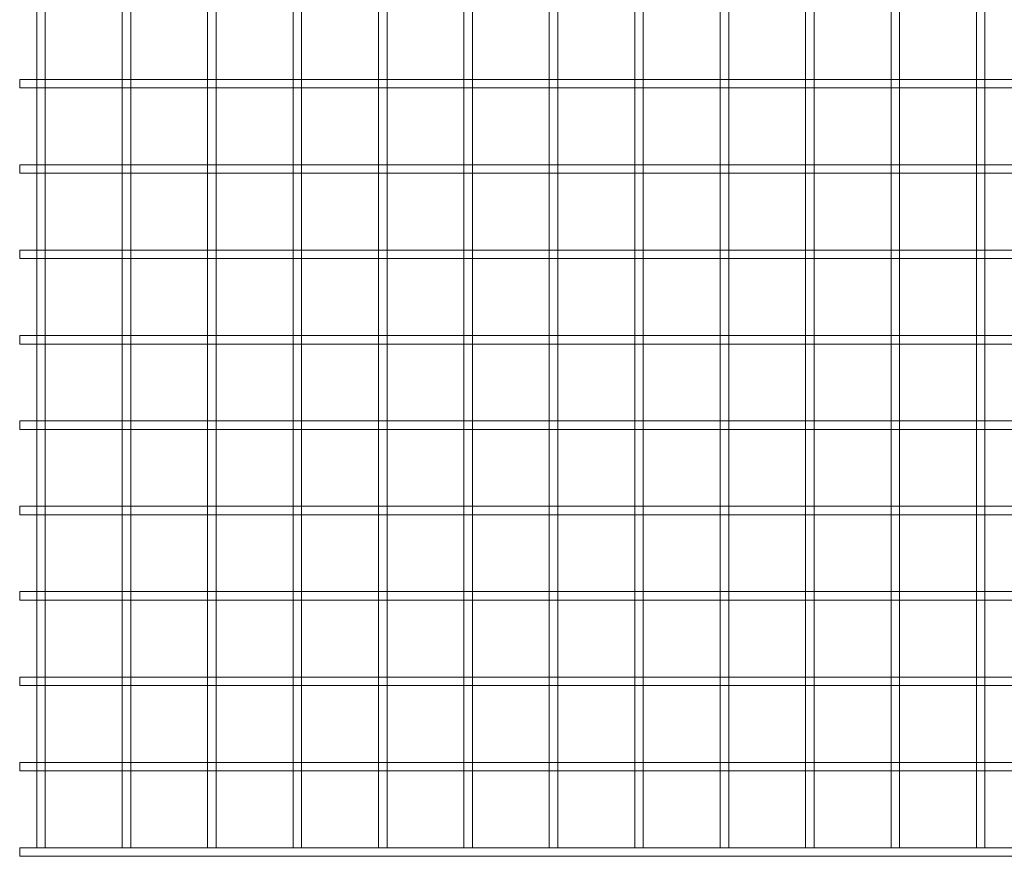
# Model space of a CAD drawing. Units: millimetres. Extents: x 0 to 567, y 0 to 391.
# Drawn here: x 333 to 391, y 291 to 340 of the extents above; entities that cross this region are included whole.
import ezdxf

# ---------------------------------------------------------------- set-up
doc = ezdxf.new("R2010")
doc.units = ezdxf.units.MM
doc.layers.add('Dimension', color=3, linetype='Continuous', lineweight=15)

# ---------------------------------------------------------------- blocks, each defined once
blk = doc.blocks.new('*X49')
for p, q in [((90.473, -55), (90.473, -50.5)), ((90.973, -55), (90.973, -50.5)), ((90.473, -55.5), (90.473, -55)), ((90.973, -55.5), (90.973, -55)), ((90.473, -60), (90.473, -55.5)), ((90.973, -60), (90.973, -55.5)), ((90.473, -60.5), (90.473, -60)), ((90.473, -65), (90.473, -60.5)), ((90.973, -60.5), (90.973, -60)), ((90.973, -65), (90.973, -60.5)), ((90.473, -65.5), (90.473, -65)), ((90.973, -65.5), (90.973, -65)), ((90.473, -70), (90.473, -65.5)), ((90.973, -70), (90.973, -65.5)), ((90.473, -70.5), (90.473, -70)), ((90.973, -70.5), (90.973, -70)), ((90.473, -75), (90.473, -70.5)), ((90.973, -75), (90.973, -70.5)), ((90.473, -75.5), (90.473, -75)), ((90.973, -75.5), (90.973, -75)), ((90.473, -80), (90.473, -75.5)), ((90.973, -80), (90.973, -75.5)), ((90.473, -80.5), (90.473, -80)), ((90.973, -80.5), (90.973, -80)), ((90.473, -85), (90.473, -80.5)), ((90.973, -85), (90.973, -80.5)), ((90.473, -85.5), (90.473, -85)), ((90.973, -85.5), (90.973, -85)), ((90.473, -90), (90.473, -85.5)), ((90.973, -90), (90.973, -85.5)), ((90.473, -90.5), (90.473, -90)), ((90.973, -90.5), (90.973, -90)), ((90.473, -95), (90.473, -90.5)), ((90.973, -95), (90.973, -90.5)), ((90.473, -95.5), (90.473, -95)), ((90.973, -95.5), (90.973, -95)), ((90.473, -100), (90.473, -95.5)), ((90.973, -100), (90.973, -95.5)), ((90.973, -100), (90.473, -100))]:
    blk.add_line(p, q)
blk = doc.blocks.new('*X50')
for p, q in [((85.473, -55), (85.473, -50.5)), ((85.973, -55), (85.973, -50.5)), ((85.473, -55.5), (85.473, -55)), ((85.973, -55.5), (85.973, -55)), ((85.473, -60), (85.473, -55.5)), ((85.973, -60), (85.973, -55.5)), ((85.473, -60.5), (85.473, -60)), ((85.473, -65), (85.473, -60.5)), ((85.973, -60.5), (85.973, -60)), ((85.973, -65), (85.973, -60.5)), ((85.473, -65.5), (85.473, -65)), ((85.973, -65.5), (85.973, -65)), ((85.473, -70), (85.473, -65.5)), ((85.973, -70), (85.973, -65.5)), ((85.473, -70.5), (85.473, -70)), ((85.973, -70.5), (85.973, -70)), ((85.473, -75), (85.473, -70.5)), ((85.973, -75), (85.973, -70.5)), ((85.473, -75.5), (85.473, -75)), ((85.973, -75.5), (85.973, -75)), ((85.473, -80), (85.473, -75.5)), ((85.973, -80), (85.973, -75.5)), ((85.473, -80.5), (85.473, -80)), ((85.973, -80.5), (85.973, -80)), ((85.473, -85), (85.473, -80.5)), ((85.973, -85), (85.973, -80.5)), ((85.473, -85.5), (85.473, -85)), ((85.973, -85.5), (85.973, -85)), ((85.473, -90), (85.473, -85.5)), ((85.973, -90), (85.973, -85.5)), ((85.473, -90.5), (85.473, -90)), ((85.973, -90.5), (85.973, -90)), ((85.473, -95), (85.473, -90.5)), ((85.973, -95), (85.973, -90.5)), ((85.473, -95.5), (85.473, -95)), ((85.973, -95.5), (85.973, -95)), ((85.473, -100), (85.473, -95.5)), ((85.973, -100), (85.973, -95.5)), ((85.973, -100), (85.473, -100))]:
    blk.add_line(p, q)
blk = doc.blocks.new('*X51')
for p, q in [((80.473, -55), (80.473, -50.5)), ((80.973, -55), (80.973, -50.5)), ((80.473, -55.5), (80.473, -55)), ((80.973, -55.5), (80.973, -55)), ((80.473, -60), (80.473, -55.5)), ((80.973, -60), (80.973, -55.5)), ((80.473, -60.5), (80.473, -60)), ((80.473, -65), (80.473, -60.5)), ((80.973, -60.5), (80.973, -60)), ((80.973, -65), (80.973, -60.5)), ((80.473, -65.5), (80.473, -65)), ((80.973, -65.5), (80.973, -65)), ((80.473, -70), (80.473, -65.5)), ((80.973, -70), (80.973, -65.5)), ((80.473, -70.5), (80.473, -70)), ((80.973, -70.5), (80.973, -70)), ((80.473, -75), (80.473, -70.5)), ((80.973, -75), (80.973, -70.5)), ((80.473, -75.5), (80.473, -75)), ((80.973, -75.5), (80.973, -75)), ((80.473, -80), (80.473, -75.5)), ((80.973, -80), (80.973, -75.5)), ((80.473, -80.5), (80.473, -80)), ((80.973, -80.5), (80.973, -80)), ((80.473, -85), (80.473, -80.5)), ((80.973, -85), (80.973, -80.5)), ((80.473, -85.5), (80.473, -85)), ((80.973, -85.5), (80.973, -85)), ((80.473, -90), (80.473, -85.5)), ((80.973, -90), (80.973, -85.5)), ((80.473, -90.5), (80.473, -90)), ((80.973, -90.5), (80.973, -90)), ((80.473, -95), (80.473, -90.5)), ((80.973, -95), (80.973, -90.5)), ((80.473, -95.5), (80.473, -95)), ((80.973, -95.5), (80.973, -95)), ((80.473, -100), (80.473, -95.5)), ((80.973, -100), (80.973, -95.5)), ((80.973, -100), (80.473, -100))]:
    blk.add_line(p, q)
blk = doc.blocks.new('*X52')
for p, q in [((75.473, -55), (75.473, -50.5)), ((75.973, -55), (75.973, -50.5)), ((75.473, -55.5), (75.473, -55)), ((75.973, -55.5), (75.973, -55)), ((75.473, -60), (75.473, -55.5)), ((75.973, -60), (75.973, -55.5)), ((75.473, -60.5), (75.473, -60)), ((75.473, -65), (75.473, -60.5)), ((75.973, -60.5), (75.973, -60)), ((75.973, -65), (75.973, -60.5)), ((75.473, -65.5), (75.473, -65)), ((75.973, -65.5), (75.973, -65)), ((75.473, -70), (75.473, -65.5)), ((75.973, -70), (75.973, -65.5)), ((75.473, -70.5), (75.473, -70)), ((75.973, -70.5), (75.973, -70)), ((75.473, -75), (75.473, -70.5)), ((75.973, -75), (75.973, -70.5)), ((75.473, -75.5), (75.473, -75)), ((75.973, -75.5), (75.973, -75)), ((75.473, -80), (75.473, -75.5)), ((75.973, -80), (75.973, -75.5)), ((75.473, -80.5), (75.473, -80)), ((75.973, -80.5), (75.973, -80)), ((75.473, -85), (75.473, -80.5)), ((75.973, -85), (75.973, -80.5)), ((75.473, -85.5), (75.473, -85)), ((75.973, -85.5), (75.973, -85)), ((75.473, -90), (75.473, -85.5)), ((75.973, -90), (75.973, -85.5)), ((75.473, -90.5), (75.473, -90)), ((75.973, -90.5), (75.973, -90)), ((75.473, -95), (75.473, -90.5)), ((75.973, -95), (75.973, -90.5)), ((75.473, -95.5), (75.473, -95)), ((75.973, -95.5), (75.973, -95)), ((75.473, -100), (75.473, -95.5)), ((75.973, -100), (75.973, -95.5)), ((75.973, -100), (75.473, -100))]:
    blk.add_line(p, q)
blk = doc.blocks.new('*X53')
for p, q in [((70.473, -55), (70.473, -50.5)), ((70.973, -55), (70.973, -50.5)), ((70.473, -55.5), (70.473, -55)), ((70.973, -55.5), (70.973, -55)), ((70.473, -60), (70.473, -55.5)), ((70.973, -60), (70.973, -55.5)), ((70.473, -60.5), (70.473, -60)), ((70.473, -65), (70.473, -60.5)), ((70.973, -60.5), (70.973, -60)), ((70.973, -65), (70.973, -60.5)), ((70.473, -65.5), (70.473, -65)), ((70.973, -65.5), (70.973, -65)), ((70.473, -70), (70.473, -65.5)), ((70.973, -70), (70.973, -65.5)), ((70.473, -70.5), (70.473, -70)), ((70.973, -70.5), (70.973, -70)), ((70.473, -75), (70.473, -70.5)), ((70.973, -75), (70.973, -70.5)), ((70.473, -75.5), (70.473, -75)), ((70.973, -75.5), (70.973, -75)), ((70.473, -80), (70.473, -75.5)), ((70.973, -80), (70.973, -75.5)), ((70.473, -80.5), (70.473, -80)), ((70.973, -80.5), (70.973, -80)), ((70.473, -85), (70.473, -80.5)), ((70.973, -85), (70.973, -80.5)), ((70.473, -85.5), (70.473, -85)), ((70.973, -85.5), (70.973, -85)), ((70.473, -90), (70.473, -85.5)), ((70.973, -90), (70.973, -85.5)), ((70.473, -90.5), (70.473, -90)), ((70.973, -90.5), (70.973, -90)), ((70.473, -95), (70.473, -90.5)), ((70.973, -95), (70.973, -90.5)), ((70.473, -95.5), (70.473, -95)), ((70.973, -95.5), (70.973, -95)), ((70.473, -100), (70.473, -95.5)), ((70.973, -100), (70.973, -95.5)), ((70.973, -100), (70.473, -100))]:
    blk.add_line(p, q)
blk = doc.blocks.new('*X54')
for p, q in [((65.473, -55), (65.473, -50.5)), ((65.973, -55), (65.973, -50.5)), ((65.473, -55.5), (65.473, -55)), ((65.973, -55.5), (65.973, -55)), ((65.473, -60), (65.473, -55.5)), ((65.973, -60), (65.973, -55.5)), ((65.473, -60.5), (65.473, -60)), ((65.473, -65), (65.473, -60.5)), ((65.973, -60.5), (65.973, -60)), ((65.973, -65), (65.973, -60.5)), ((65.473, -65.5), (65.473, -65)), ((65.973, -65.5), (65.973, -65)), ((65.473, -70), (65.473, -65.5)), ((65.973, -70), (65.973, -65.5)), ((65.473, -70.5), (65.473, -70)), ((65.973, -70.5), (65.973, -70)), ((65.473, -75), (65.473, -70.5)), ((65.973, -75), (65.973, -70.5)), ((65.473, -75.5), (65.473, -75)), ((65.973, -75.5), (65.973, -75)), ((65.473, -80), (65.473, -75.5)), ((65.973, -80), (65.973, -75.5)), ((65.473, -80.5), (65.473, -80)), ((65.973, -80.5), (65.973, -80)), ((65.473, -85), (65.473, -80.5)), ((65.973, -85), (65.973, -80.5)), ((65.473, -85.5), (65.473, -85)), ((65.973, -85.5), (65.973, -85)), ((65.473, -90), (65.473, -85.5)), ((65.973, -90), (65.973, -85.5)), ((65.473, -90.5), (65.473, -90)), ((65.973, -90.5), (65.973, -90)), ((65.473, -95), (65.473, -90.5)), ((65.973, -95), (65.973, -90.5)), ((65.473, -95.5), (65.473, -95)), ((65.973, -95.5), (65.973, -95)), ((65.473, -100), (65.473, -95.5)), ((65.973, -100), (65.973, -95.5)), ((65.973, -100), (65.473, -100))]:
    blk.add_line(p, q)
blk = doc.blocks.new('*X55')
for p, q in [((60.473, -55), (60.473, -50.5)), ((60.973, -55), (60.973, -50.5)), ((60.473, -55.5), (60.473, -55)), ((60.973, -55.5), (60.973, -55)), ((60.473, -60), (60.473, -55.5)), ((60.973, -60), (60.973, -55.5)), ((60.473, -60.5), (60.473, -60)), ((60.473, -65), (60.473, -60.5)), ((60.973, -60.5), (60.973, -60)), ((60.973, -65), (60.973, -60.5)), ((60.473, -65.5), (60.473, -65)), ((60.973, -65.5), (60.973, -65)), ((60.473, -70), (60.473, -65.5)), ((60.973, -70), (60.973, -65.5)), ((60.473, -70.5), (60.473, -70)), ((60.973, -70.5), (60.973, -70)), ((60.473, -75), (60.473, -70.5)), ((60.973, -75), (60.973, -70.5)), ((60.473, -75.5), (60.473, -75)), ((60.973, -75.5), (60.973, -75)), ((60.473, -80), (60.473, -75.5)), ((60.973, -80), (60.973, -75.5)), ((60.473, -80.5), (60.473, -80)), ((60.973, -80.5), (60.973, -80)), ((60.473, -85), (60.473, -80.5)), ((60.973, -85), (60.973, -80.5)), ((60.473, -85.5), (60.473, -85)), ((60.973, -85.5), (60.973, -85)), ((60.473, -90), (60.473, -85.5)), ((60.973, -90), (60.973, -85.5)), ((60.473, -90.5), (60.473, -90)), ((60.973, -90.5), (60.973, -90)), ((60.473, -95), (60.473, -90.5)), ((60.973, -95), (60.973, -90.5)), ((60.473, -95.5), (60.473, -95)), ((60.973, -95.5), (60.973, -95)), ((60.473, -100), (60.473, -95.5)), ((60.973, -100), (60.973, -95.5)), ((60.973, -100), (60.473, -100))]:
    blk.add_line(p, q)
blk = doc.blocks.new('*X56')
for p, q in [((55.473, -55), (55.473, -50.5)), ((55.973, -55), (55.973, -50.5)), ((55.473, -55.5), (55.473, -55)), ((55.973, -55.5), (55.973, -55)), ((55.473, -60), (55.473, -55.5)), ((55.973, -60), (55.973, -55.5)), ((55.473, -60.5), (55.473, -60)), ((55.473, -65), (55.473, -60.5)), ((55.973, -60.5), (55.973, -60)), ((55.973, -65), (55.973, -60.5)), ((55.473, -65.5), (55.473, -65)), ((55.973, -65.5), (55.973, -65)), ((55.473, -70), (55.473, -65.5)), ((55.973, -70), (55.973, -65.5)), ((55.473, -70.5), (55.473, -70)), ((55.973, -70.5), (55.973, -70)), ((55.473, -75), (55.473, -70.5)), ((55.973, -75), (55.973, -70.5)), ((55.473, -75.5), (55.473, -75)), ((55.973, -75.5), (55.973, -75)), ((55.473, -80), (55.473, -75.5)), ((55.973, -80), (55.973, -75.5)), ((55.473, -80.5), (55.473, -80)), ((55.973, -80.5), (55.973, -80)), ((55.473, -85), (55.473, -80.5)), ((55.973, -85), (55.973, -80.5)), ((55.473, -85.5), (55.473, -85)), ((55.973, -85.5), (55.973, -85)), ((55.473, -90), (55.473, -85.5)), ((55.973, -90), (55.973, -85.5)), ((55.473, -90.5), (55.473, -90)), ((55.973, -90.5), (55.973, -90)), ((55.473, -95), (55.473, -90.5)), ((55.973, -95), (55.973, -90.5)), ((55.473, -95.5), (55.473, -95)), ((55.973, -95.5), (55.973, -95)), ((55.473, -100), (55.473, -95.5)), ((55.973, -100), (55.973, -95.5)), ((55.973, -100), (55.473, -100))]:
    blk.add_line(p, q)
blk = doc.blocks.new('*X57')
for p, q in [((50.473, -55), (50.473, -50.5)), ((50.973, -55), (50.973, -50.5)), ((50.473, -55.5), (50.473, -55)), ((50.973, -55.5), (50.973, -55)), ((50.473, -60), (50.473, -55.5)), ((50.973, -60), (50.973, -55.5)), ((50.473, -60.5), (50.473, -60)), ((50.473, -65), (50.473, -60.5)), ((50.973, -60.5), (50.973, -60)), ((50.973, -65), (50.973, -60.5)), ((50.473, -65.5), (50.473, -65)), ((50.973, -65.5), (50.973, -65)), ((50.473, -70), (50.473, -65.5)), ((50.973, -70), (50.973, -65.5)), ((50.473, -70.5), (50.473, -70)), ((50.973, -70.5), (50.973, -70)), ((50.473, -75), (50.473, -70.5)), ((50.973, -75), (50.973, -70.5)), ((50.473, -75.5), (50.473, -75)), ((50.973, -75.5), (50.973, -75)), ((50.473, -80), (50.473, -75.5)), ((50.973, -80), (50.973, -75.5)), ((50.473, -80.5), (50.473, -80)), ((50.973, -80.5), (50.973, -80)), ((50.473, -85), (50.473, -80.5)), ((50.973, -85), (50.973, -80.5)), ((50.473, -85.5), (50.473, -85)), ((50.973, -85.5), (50.973, -85)), ((50.473, -90), (50.473, -85.5)), ((50.973, -90), (50.973, -85.5)), ((50.473, -90.5), (50.473, -90)), ((50.973, -90.5), (50.973, -90)), ((50.473, -95), (50.473, -90.5)), ((50.973, -95), (50.973, -90.5)), ((50.473, -95.5), (50.473, -95)), ((50.973, -95.5), (50.973, -95)), ((50.473, -100), (50.473, -95.5)), ((50.973, -100), (50.973, -95.5)), ((50.973, -100), (50.473, -100))]:
    blk.add_line(p, q)
blk = doc.blocks.new('*X58')
for p, q in [((45.473, -55), (45.473, -50.5)), ((45.973, -55), (45.973, -50.5)), ((45.473, -55.5), (45.473, -55)), ((45.973, -55.5), (45.973, -55)), ((45.473, -60), (45.473, -55.5)), ((45.973, -60), (45.973, -55.5)), ((45.473, -60.5), (45.473, -60)), ((45.473, -65), (45.473, -60.5)), ((45.973, -60.5), (45.973, -60)), ((45.973, -65), (45.973, -60.5)), ((45.473, -65.5), (45.473, -65)), ((45.973, -65.5), (45.973, -65)), ((45.473, -70), (45.473, -65.5)), ((45.973, -70), (45.973, -65.5)), ((45.473, -70.5), (45.473, -70)), ((45.973, -70.5), (45.973, -70)), ((45.473, -75), (45.473, -70.5)), ((45.973, -75), (45.973, -70.5)), ((45.473, -75.5), (45.473, -75)), ((45.973, -75.5), (45.973, -75)), ((45.473, -80), (45.473, -75.5)), ((45.973, -80), (45.973, -75.5)), ((45.473, -80.5), (45.473, -80)), ((45.973, -80.5), (45.973, -80)), ((45.473, -85), (45.473, -80.5)), ((45.973, -85), (45.973, -80.5)), ((45.473, -85.5), (45.473, -85)), ((45.973, -85.5), (45.973, -85)), ((45.473, -90), (45.473, -85.5)), ((45.973, -90), (45.973, -85.5)), ((45.473, -90.5), (45.473, -90)), ((45.973, -90.5), (45.973, -90)), ((45.473, -95), (45.473, -90.5)), ((45.973, -95), (45.973, -90.5)), ((45.473, -95.5), (45.473, -95)), ((45.973, -95.5), (45.973, -95)), ((45.473, -100), (45.473, -95.5)), ((45.973, -100), (45.973, -95.5)), ((45.973, -100), (45.473, -100))]:
    blk.add_line(p, q)
blk = doc.blocks.new('*X59')
for p, q in [((40.473, -55), (40.473, -50.5)), ((40.973, -55), (40.973, -50.5)), ((40.473, -55.5), (40.473, -55)), ((40.973, -55.5), (40.973, -55)), ((40.473, -60), (40.473, -55.5)), ((40.973, -60), (40.973, -55.5)), ((40.473, -60.5), (40.473, -60)), ((40.473, -65), (40.473, -60.5)), ((40.973, -60.5), (40.973, -60)), ((40.973, -65), (40.973, -60.5)), ((40.473, -65.5), (40.473, -65)), ((40.973, -65.5), (40.973, -65)), ((40.473, -70), (40.473, -65.5)), ((40.973, -70), (40.973, -65.5)), ((40.473, -70.5), (40.473, -70)), ((40.973, -70.5), (40.973, -70)), ((40.473, -75), (40.473, -70.5)), ((40.973, -75), (40.973, -70.5)), ((40.473, -75.5), (40.473, -75)), ((40.973, -75.5), (40.973, -75)), ((40.473, -80), (40.473, -75.5)), ((40.973, -80), (40.973, -75.5)), ((40.473, -80.5), (40.473, -80)), ((40.973, -80.5), (40.973, -80)), ((40.473, -85), (40.473, -80.5)), ((40.973, -85), (40.973, -80.5)), ((40.473, -85.5), (40.473, -85)), ((40.973, -85.5), (40.973, -85)), ((40.473, -90), (40.473, -85.5)), ((40.973, -90), (40.973, -85.5)), ((40.473, -90.5), (40.473, -90)), ((40.973, -90.5), (40.973, -90)), ((40.473, -95), (40.473, -90.5)), ((40.973, -95), (40.973, -90.5)), ((40.473, -95.5), (40.473, -95)), ((40.973, -95.5), (40.973, -95)), ((40.473, -100), (40.473, -95.5)), ((40.973, -100), (40.973, -95.5)), ((40.973, -100), (40.473, -100))]:
    blk.add_line(p, q)
blk = doc.blocks.new('*X60')
for p, q in [((35.473, -95), (34.473, -95)), ((34.473, -95.5), (34.473, -95)), ((35.973, -95), (35.473, -95)), ((40.473, -95), (35.973, -95)), ((40.973, -95), (40.473, -95)), ((45.473, -95), (40.973, -95)), ((45.973, -95), (45.473, -95)), ((50.473, -95), (45.973, -95)), ((50.973, -95), (50.473, -95)), ((55.473, -95), (50.973, -95)), ((55.973, -95), (55.473, -95)), ((60.473, -95), (55.973, -95)), ((60.973, -95), (60.473, -95)), ((65.473, -95), (60.973, -95)), ((65.973, -95), (65.473, -95)), ((70.473, -95), (65.973, -95)), ((70.973, -95), (70.473, -95)), ((75.473, -95), (70.973, -95)), ((75.973, -95), (75.473, -95)), ((80.473, -95), (75.973, -95)), ((80.973, -95), (80.473, -95)), ((85.473, -95), (80.973, -95)), ((85.973, -95), (85.473, -95)), ((90.473, -95), (85.973, -95)), ((90.973, -95), (90.473, -95)), ((95.473, -95), (90.973, -95)), ((35.473, -95.5), (34.473, -95.5)), ((35.973, -95.5), (35.473, -95.5)), ((40.473, -95.5), (35.973, -95.5)), ((40.973, -95.5), (40.473, -95.5)), ((45.473, -95.5), (40.973, -95.5)), ((45.973, -95.5), (45.473, -95.5)), ((50.473, -95.5), (45.973, -95.5)), ((50.973, -95.5), (50.473, -95.5)), ((55.473, -95.5), (50.973, -95.5)), ((55.973, -95.5), (55.473, -95.5)), ((60.473, -95.5), (55.973, -95.5)), ((60.973, -95.5), (60.473, -95.5)), ((65.473, -95.5), (60.973, -95.5)), ((65.973, -95.5), (65.473, -95.5)), ((70.473, -95.5), (65.973, -95.5)), ((70.973, -95.5), (70.473, -95.5)), ((75.473, -95.5), (70.973, -95.5)), ((75.973, -95.5), (75.473, -95.5)), ((80.473, -95.5), (75.973, -95.5)), ((80.973, -95.5), (80.473, -95.5)), ((85.473, -95.5), (80.973, -95.5)), ((85.973, -95.5), (85.473, -95.5)), ((90.473, -95.5), (85.973, -95.5)), ((90.973, -95.5), (90.473, -95.5)), ((95.473, -95.5), (90.973, -95.5))]:
    blk.add_line(p, q)
blk = doc.blocks.new('*X61')
for p, q in [((34.473, -90.5), (34.473, -90)), ((35.473, -90), (34.473, -90)), ((35.973, -90), (35.473, -90)), ((40.473, -90), (35.973, -90)), ((40.973, -90), (40.473, -90)), ((45.473, -90), (40.973, -90)), ((45.973, -90), (45.473, -90)), ((50.473, -90), (45.973, -90)), ((50.973, -90), (50.473, -90)), ((55.473, -90), (50.973, -90)), ((55.973, -90), (55.473, -90)), ((60.473, -90), (55.973, -90)), ((60.973, -90), (60.473, -90)), ((65.473, -90), (60.973, -90)), ((65.973, -90), (65.473, -90)), ((70.473, -90), (65.973, -90)), ((70.973, -90), (70.473, -90)), ((75.473, -90), (70.973, -90)), ((75.973, -90), (75.473, -90)), ((80.473, -90), (75.973, -90)), ((80.973, -90), (80.473, -90)), ((85.473, -90), (80.973, -90)), ((85.973, -90), (85.473, -90)), ((90.473, -90), (85.973, -90)), ((90.973, -90), (90.473, -90)), ((95.473, -90), (90.973, -90)), ((35.473, -90.5), (34.473, -90.5)), ((35.973, -90.5), (35.473, -90.5)), ((40.473, -90.5), (35.973, -90.5)), ((40.973, -90.5), (40.473, -90.5)), ((45.473, -90.5), (40.973, -90.5)), ((45.973, -90.5), (45.473, -90.5)), ((50.473, -90.5), (45.973, -90.5)), ((50.973, -90.5), (50.473, -90.5)), ((55.473, -90.5), (50.973, -90.5)), ((55.973, -90.5), (55.473, -90.5)), ((60.473, -90.5), (55.973, -90.5)), ((60.973, -90.5), (60.473, -90.5)), ((65.473, -90.5), (60.973, -90.5)), ((65.973, -90.5), (65.473, -90.5)), ((70.473, -90.5), (65.973, -90.5)), ((70.973, -90.5), (70.473, -90.5)), ((75.473, -90.5), (70.973, -90.5)), ((75.973, -90.5), (75.473, -90.5)), ((80.473, -90.5), (75.973, -90.5)), ((80.973, -90.5), (80.473, -90.5)), ((85.473, -90.5), (80.973, -90.5)), ((85.973, -90.5), (85.473, -90.5)), ((90.473, -90.5), (85.973, -90.5)), ((90.973, -90.5), (90.473, -90.5)), ((95.473, -90.5), (90.973, -90.5))]:
    blk.add_line(p, q)
blk = doc.blocks.new('*X62')
for p, q in [((34.473, -85.5), (34.473, -85)), ((35.473, -85), (34.473, -85)), ((35.973, -85), (35.473, -85)), ((40.473, -85), (35.973, -85)), ((40.973, -85), (40.473, -85)), ((45.473, -85), (40.973, -85)), ((45.973, -85), (45.473, -85)), ((50.473, -85), (45.973, -85)), ((50.973, -85), (50.473, -85)), ((55.473, -85), (50.973, -85)), ((55.973, -85), (55.473, -85)), ((60.473, -85), (55.973, -85)), ((60.973, -85), (60.473, -85)), ((65.473, -85), (60.973, -85)), ((65.973, -85), (65.473, -85)), ((70.473, -85), (65.973, -85)), ((70.973, -85), (70.473, -85)), ((75.473, -85), (70.973, -85)), ((75.973, -85), (75.473, -85)), ((80.473, -85), (75.973, -85)), ((80.973, -85), (80.473, -85)), ((85.473, -85), (80.973, -85)), ((85.973, -85), (85.473, -85)), ((90.473, -85), (85.973, -85)), ((90.973, -85), (90.473, -85)), ((95.473, -85), (90.973, -85)), ((35.473, -85.5), (34.473, -85.5)), ((35.973, -85.5), (35.473, -85.5)), ((40.473, -85.5), (35.973, -85.5)), ((40.973, -85.5), (40.473, -85.5)), ((45.473, -85.5), (40.973, -85.5)), ((45.973, -85.5), (45.473, -85.5)), ((50.473, -85.5), (45.973, -85.5)), ((50.973, -85.5), (50.473, -85.5)), ((55.473, -85.5), (50.973, -85.5)), ((55.973, -85.5), (55.473, -85.5)), ((60.473, -85.5), (55.973, -85.5)), ((60.973, -85.5), (60.473, -85.5)), ((65.473, -85.5), (60.973, -85.5)), ((65.973, -85.5), (65.473, -85.5)), ((70.473, -85.5), (65.973, -85.5)), ((70.973, -85.5), (70.473, -85.5)), ((75.473, -85.5), (70.973, -85.5)), ((75.973, -85.5), (75.473, -85.5)), ((80.473, -85.5), (75.973, -85.5)), ((80.973, -85.5), (80.473, -85.5)), ((85.473, -85.5), (80.973, -85.5)), ((85.973, -85.5), (85.473, -85.5)), ((90.473, -85.5), (85.973, -85.5)), ((90.973, -85.5), (90.473, -85.5)), ((95.473, -85.5), (90.973, -85.5))]:
    blk.add_line(p, q)
blk = doc.blocks.new('*X63')
for p, q in [((35.473, -80), (34.473, -80)), ((34.473, -80.5), (34.473, -80)), ((35.973, -80), (35.473, -80)), ((40.473, -80), (35.973, -80)), ((40.973, -80), (40.473, -80)), ((45.473, -80), (40.973, -80)), ((45.973, -80), (45.473, -80)), ((50.473, -80), (45.973, -80)), ((50.973, -80), (50.473, -80)), ((55.473, -80), (50.973, -80)), ((55.973, -80), (55.473, -80)), ((60.473, -80), (55.973, -80)), ((60.973, -80), (60.473, -80)), ((65.473, -80), (60.973, -80)), ((65.973, -80), (65.473, -80)), ((70.473, -80), (65.973, -80)), ((70.973, -80), (70.473, -80)), ((75.473, -80), (70.973, -80)), ((75.973, -80), (75.473, -80)), ((80.473, -80), (75.973, -80)), ((80.973, -80), (80.473, -80)), ((85.473, -80), (80.973, -80)), ((85.973, -80), (85.473, -80)), ((90.473, -80), (85.973, -80)), ((90.973, -80), (90.473, -80)), ((95.473, -80), (90.973, -80)), ((35.473, -80.5), (34.473, -80.5)), ((35.973, -80.5), (35.473, -80.5)), ((40.473, -80.5), (35.973, -80.5)), ((40.973, -80.5), (40.473, -80.5)), ((45.473, -80.5), (40.973, -80.5)), ((45.973, -80.5), (45.473, -80.5)), ((50.473, -80.5), (45.973, -80.5)), ((50.973, -80.5), (50.473, -80.5)), ((55.473, -80.5), (50.973, -80.5)), ((55.973, -80.5), (55.473, -80.5)), ((60.473, -80.5), (55.973, -80.5)), ((60.973, -80.5), (60.473, -80.5)), ((65.473, -80.5), (60.973, -80.5)), ((65.973, -80.5), (65.473, -80.5)), ((70.473, -80.5), (65.973, -80.5)), ((70.973, -80.5), (70.473, -80.5)), ((75.473, -80.5), (70.973, -80.5)), ((75.973, -80.5), (75.473, -80.5)), ((80.473, -80.5), (75.973, -80.5)), ((80.973, -80.5), (80.473, -80.5)), ((85.473, -80.5), (80.973, -80.5)), ((85.973, -80.5), (85.473, -80.5)), ((90.473, -80.5), (85.973, -80.5)), ((90.973, -80.5), (90.473, -80.5)), ((95.473, -80.5), (90.973, -80.5))]:
    blk.add_line(p, q)
blk = doc.blocks.new('*X64')
for p, q in [((34.473, -75.5), (34.473, -75)), ((35.473, -75), (34.473, -75)), ((35.973, -75), (35.473, -75)), ((40.473, -75), (35.973, -75)), ((40.973, -75), (40.473, -75)), ((45.473, -75), (40.973, -75)), ((45.973, -75), (45.473, -75)), ((50.473, -75), (45.973, -75)), ((50.973, -75), (50.473, -75)), ((55.473, -75), (50.973, -75)), ((55.973, -75), (55.473, -75)), ((60.473, -75), (55.973, -75)), ((60.973, -75), (60.473, -75)), ((65.473, -75), (60.973, -75)), ((65.973, -75), (65.473, -75)), ((70.473, -75), (65.973, -75)), ((70.973, -75), (70.473, -75)), ((75.473, -75), (70.973, -75)), ((75.973, -75), (75.473, -75)), ((80.473, -75), (75.973, -75)), ((80.973, -75), (80.473, -75)), ((85.473, -75), (80.973, -75)), ((85.973, -75), (85.473, -75)), ((90.473, -75), (85.973, -75)), ((90.973, -75), (90.473, -75)), ((95.473, -75), (90.973, -75)), ((35.473, -75.5), (34.473, -75.5)), ((35.973, -75.5), (35.473, -75.5)), ((40.473, -75.5), (35.973, -75.5)), ((40.973, -75.5), (40.473, -75.5)), ((45.473, -75.5), (40.973, -75.5)), ((45.973, -75.5), (45.473, -75.5)), ((50.473, -75.5), (45.973, -75.5)), ((50.973, -75.5), (50.473, -75.5)), ((55.473, -75.5), (50.973, -75.5)), ((55.973, -75.5), (55.473, -75.5)), ((60.473, -75.5), (55.973, -75.5)), ((60.973, -75.5), (60.473, -75.5)), ((65.473, -75.5), (60.973, -75.5)), ((65.973, -75.5), (65.473, -75.5)), ((70.473, -75.5), (65.973, -75.5)), ((70.973, -75.5), (70.473, -75.5)), ((75.473, -75.5), (70.973, -75.5)), ((75.973, -75.5), (75.473, -75.5)), ((80.473, -75.5), (75.973, -75.5)), ((80.973, -75.5), (80.473, -75.5)), ((85.473, -75.5), (80.973, -75.5)), ((85.973, -75.5), (85.473, -75.5)), ((90.473, -75.5), (85.973, -75.5)), ((90.973, -75.5), (90.473, -75.5)), ((95.473, -75.5), (90.973, -75.5))]:
    blk.add_line(p, q)
blk = doc.blocks.new('*X65')
for p, q in [((34.473, -70.5), (34.473, -70)), ((35.473, -70), (34.473, -70)), ((35.973, -70), (35.473, -70)), ((40.473, -70), (35.973, -70)), ((40.973, -70), (40.473, -70)), ((45.473, -70), (40.973, -70)), ((45.973, -70), (45.473, -70)), ((50.473, -70), (45.973, -70)), ((50.973, -70), (50.473, -70)), ((55.473, -70), (50.973, -70)), ((55.973, -70), (55.473, -70)), ((60.473, -70), (55.973, -70)), ((60.973, -70), (60.473, -70)), ((65.473, -70), (60.973, -70)), ((65.973, -70), (65.473, -70)), ((70.473, -70), (65.973, -70)), ((70.973, -70), (70.473, -70)), ((75.473, -70), (70.973, -70)), ((75.973, -70), (75.473, -70)), ((80.473, -70), (75.973, -70)), ((80.973, -70), (80.473, -70)), ((85.473, -70), (80.973, -70)), ((85.973, -70), (85.473, -70)), ((90.473, -70), (85.973, -70)), ((90.973, -70), (90.473, -70)), ((95.473, -70), (90.973, -70)), ((35.473, -70.5), (34.473, -70.5)), ((35.973, -70.5), (35.473, -70.5)), ((40.473, -70.5), (35.973, -70.5)), ((40.973, -70.5), (40.473, -70.5)), ((45.473, -70.5), (40.973, -70.5)), ((45.973, -70.5), (45.473, -70.5)), ((50.473, -70.5), (45.973, -70.5)), ((50.973, -70.5), (50.473, -70.5)), ((55.473, -70.5), (50.973, -70.5)), ((55.973, -70.5), (55.473, -70.5)), ((60.473, -70.5), (55.973, -70.5)), ((60.973, -70.5), (60.473, -70.5)), ((65.473, -70.5), (60.973, -70.5)), ((65.973, -70.5), (65.473, -70.5)), ((70.473, -70.5), (65.973, -70.5)), ((70.973, -70.5), (70.473, -70.5)), ((75.473, -70.5), (70.973, -70.5)), ((75.973, -70.5), (75.473, -70.5)), ((80.473, -70.5), (75.973, -70.5)), ((80.973, -70.5), (80.473, -70.5)), ((85.473, -70.5), (80.973, -70.5)), ((85.973, -70.5), (85.473, -70.5)), ((90.473, -70.5), (85.973, -70.5)), ((90.973, -70.5), (90.473, -70.5)), ((95.473, -70.5), (90.973, -70.5))]:
    blk.add_line(p, q)
blk = doc.blocks.new('*X66')
for p, q in [((35.473, -65), (34.473, -65)), ((34.473, -65.5), (34.473, -65)), ((35.973, -65), (35.473, -65)), ((40.473, -65), (35.973, -65)), ((40.973, -65), (40.473, -65)), ((45.473, -65), (40.973, -65)), ((45.973, -65), (45.473, -65)), ((50.473, -65), (45.973, -65)), ((50.973, -65), (50.473, -65)), ((55.473, -65), (50.973, -65)), ((55.973, -65), (55.473, -65)), ((60.473, -65), (55.973, -65)), ((60.973, -65), (60.473, -65)), ((65.473, -65), (60.973, -65)), ((65.973, -65), (65.473, -65)), ((70.473, -65), (65.973, -65)), ((70.973, -65), (70.473, -65)), ((75.473, -65), (70.973, -65)), ((75.973, -65), (75.473, -65)), ((80.473, -65), (75.973, -65)), ((80.973, -65), (80.473, -65)), ((85.473, -65), (80.973, -65)), ((85.973, -65), (85.473, -65)), ((90.473, -65), (85.973, -65)), ((90.973, -65), (90.473, -65)), ((95.473, -65), (90.973, -65)), ((35.473, -65.5), (34.473, -65.5)), ((35.973, -65.5), (35.473, -65.5)), ((40.473, -65.5), (35.973, -65.5)), ((40.973, -65.5), (40.473, -65.5)), ((45.473, -65.5), (40.973, -65.5)), ((45.973, -65.5), (45.473, -65.5)), ((50.473, -65.5), (45.973, -65.5)), ((50.973, -65.5), (50.473, -65.5)), ((55.473, -65.5), (50.973, -65.5)), ((55.973, -65.5), (55.473, -65.5)), ((60.473, -65.5), (55.973, -65.5)), ((60.973, -65.5), (60.473, -65.5)), ((65.473, -65.5), (60.973, -65.5)), ((65.973, -65.5), (65.473, -65.5)), ((70.473, -65.5), (65.973, -65.5)), ((70.973, -65.5), (70.473, -65.5)), ((75.473, -65.5), (70.973, -65.5)), ((75.973, -65.5), (75.473, -65.5)), ((80.473, -65.5), (75.973, -65.5)), ((80.973, -65.5), (80.473, -65.5)), ((85.473, -65.5), (80.973, -65.5)), ((85.973, -65.5), (85.473, -65.5)), ((90.473, -65.5), (85.973, -65.5)), ((90.973, -65.5), (90.473, -65.5)), ((95.473, -65.5), (90.973, -65.5))]:
    blk.add_line(p, q)
blk = doc.blocks.new('*X67')
for p, q in [((34.473, -60.5), (34.473, -60)), ((35.473, -60), (34.473, -60)), ((35.473, -60.5), (34.473, -60.5)), ((35.973, -60), (35.473, -60)), ((35.973, -60.5), (35.473, -60.5)), ((40.473, -60), (35.973, -60)), ((40.473, -60.5), (35.973, -60.5)), ((40.973, -60), (40.473, -60)), ((40.973, -60.5), (40.473, -60.5)), ((45.473, -60), (40.973, -60)), ((45.473, -60.5), (40.973, -60.5)), ((45.973, -60), (45.473, -60)), ((45.973, -60.5), (45.473, -60.5)), ((50.473, -60), (45.973, -60)), ((50.473, -60.5), (45.973, -60.5)), ((50.973, -60), (50.473, -60)), ((50.973, -60.5), (50.473, -60.5)), ((55.473, -60), (50.973, -60)), ((55.473, -60.5), (50.973, -60.5)), ((55.973, -60), (55.473, -60)), ((55.973, -60.5), (55.473, -60.5)), ((60.473, -60), (55.973, -60)), ((60.473, -60.5), (55.973, -60.5)), ((60.973, -60), (60.473, -60)), ((60.973, -60.5), (60.473, -60.5)), ((65.473, -60), (60.973, -60)), ((65.473, -60.5), (60.973, -60.5)), ((65.973, -60), (65.473, -60)), ((65.973, -60.5), (65.473, -60.5)), ((70.473, -60), (65.973, -60)), ((70.473, -60.5), (65.973, -60.5)), ((70.973, -60), (70.473, -60)), ((70.973, -60.5), (70.473, -60.5)), ((75.473, -60), (70.973, -60)), ((75.473, -60.5), (70.973, -60.5)), ((75.973, -60), (75.473, -60)), ((75.973, -60.5), (75.473, -60.5)), ((80.473, -60), (75.973, -60)), ((80.473, -60.5), (75.973, -60.5)), ((80.973, -60), (80.473, -60)), ((80.973, -60.5), (80.473, -60.5)), ((85.473, -60), (80.973, -60)), ((85.473, -60.5), (80.973, -60.5)), ((85.973, -60), (85.473, -60)), ((85.973, -60.5), (85.473, -60.5)), ((90.473, -60), (85.973, -60)), ((90.473, -60.5), (85.973, -60.5)), ((90.973, -60), (90.473, -60)), ((90.973, -60.5), (90.473, -60.5)), ((95.473, -60), (90.973, -60)), ((95.473, -60.5), (90.973, -60.5))]:
    blk.add_line(p, q)
blk = doc.blocks.new('*X68')
for p, q in [((34.473, -55.5), (34.473, -55)), ((35.473, -55), (34.473, -55)), ((35.973, -55), (35.473, -55)), ((40.473, -55), (35.973, -55)), ((40.973, -55), (40.473, -55)), ((45.473, -55), (40.973, -55)), ((45.973, -55), (45.473, -55)), ((50.473, -55), (45.973, -55)), ((50.973, -55), (50.473, -55)), ((55.473, -55), (50.973, -55)), ((55.973, -55), (55.473, -55)), ((60.473, -55), (55.973, -55)), ((60.973, -55), (60.473, -55)), ((65.473, -55), (60.973, -55)), ((65.973, -55), (65.473, -55)), ((70.473, -55), (65.973, -55)), ((70.973, -55), (70.473, -55)), ((75.473, -55), (70.973, -55)), ((75.973, -55), (75.473, -55)), ((80.473, -55), (75.973, -55)), ((80.973, -55), (80.473, -55)), ((85.473, -55), (80.973, -55)), ((85.973, -55), (85.473, -55)), ((90.473, -55), (85.973, -55)), ((90.973, -55), (90.473, -55)), ((95.473, -55), (90.973, -55)), ((35.473, -55.5), (34.473, -55.5)), ((35.973, -55.5), (35.473, -55.5)), ((40.473, -55.5), (35.973, -55.5)), ((40.973, -55.5), (40.473, -55.5)), ((45.473, -55.5), (40.973, -55.5)), ((45.973, -55.5), (45.473, -55.5)), ((50.473, -55.5), (45.973, -55.5)), ((50.973, -55.5), (50.473, -55.5)), ((55.473, -55.5), (50.973, -55.5)), ((55.973, -55.5), (55.473, -55.5)), ((60.473, -55.5), (55.973, -55.5)), ((60.973, -55.5), (60.473, -55.5)), ((65.473, -55.5), (60.973, -55.5)), ((65.973, -55.5), (65.473, -55.5)), ((70.473, -55.5), (65.973, -55.5)), ((70.973, -55.5), (70.473, -55.5)), ((75.473, -55.5), (70.973, -55.5)), ((75.973, -55.5), (75.473, -55.5)), ((80.473, -55.5), (75.973, -55.5)), ((80.973, -55.5), (80.473, -55.5)), ((85.473, -55.5), (80.973, -55.5)), ((85.973, -55.5), (85.473, -55.5)), ((90.473, -55.5), (85.973, -55.5)), ((90.973, -55.5), (90.473, -55.5)), ((95.473, -55.5), (90.973, -55.5))]:
    blk.add_line(p, q)
blk = doc.blocks.new('*X79')
for p, q in [((35.473, -55), (35.473, -50.5)), ((35.973, -55), (35.973, -50.5)), ((35.473, -55.5), (35.473, -55)), ((35.973, -55.5), (35.973, -55)), ((35.473, -60), (35.473, -55.5)), ((35.973, -60), (35.973, -55.5)), ((35.473, -60.5), (35.473, -60)), ((35.473, -65), (35.473, -60.5)), ((35.973, -60.5), (35.973, -60)), ((35.973, -65), (35.973, -60.5)), ((35.473, -65.5), (35.473, -65)), ((35.973, -65.5), (35.973, -65)), ((35.473, -70), (35.473, -65.5)), ((35.973, -70), (35.973, -65.5)), ((35.473, -70.5), (35.473, -70)), ((35.973, -70.5), (35.973, -70)), ((35.473, -75), (35.473, -70.5)), ((35.973, -75), (35.973, -70.5)), ((35.473, -75.5), (35.473, -75)), ((35.973, -75.5), (35.973, -75)), ((35.473, -80), (35.473, -75.5)), ((35.973, -80), (35.973, -75.5)), ((35.473, -80.5), (35.473, -80)), ((35.973, -80.5), (35.973, -80)), ((35.473, -85), (35.473, -80.5)), ((35.973, -85), (35.973, -80.5)), ((35.473, -85.5), (35.473, -85)), ((35.973, -85.5), (35.973, -85)), ((35.473, -90), (35.473, -85.5)), ((35.973, -90), (35.973, -85.5)), ((35.473, -90.5), (35.473, -90)), ((35.973, -90.5), (35.973, -90)), ((35.473, -95), (35.473, -90.5)), ((35.973, -95), (35.973, -90.5)), ((35.473, -95.5), (35.473, -95)), ((35.973, -95.5), (35.973, -95)), ((35.473, -100), (35.473, -95.5)), ((35.973, -100), (35.973, -95.5)), ((35.973, -100), (35.473, -100))]:
    blk.add_line(p, q)

msp = doc.modelspace()

# ---------------------------------------------------------------- block references
at = {"layer": 'Dimension', "color": 0, "linetype": 'ByBlock'}
for name, p in [('*X79', (298.576, 391.303)), ('*X59', (298.576, 391.303)), ('*X58', (298.576, 391.303)), ('*X57', (298.576, 391.303)), ('*X56', (298.576, 391.303)), ('*X55', (298.576, 391.303)), ('*X54', (298.576, 391.303)), ('*X53', (298.576, 391.303)), ('*X52', (298.576, 391.303)), ('*X51', (298.576, 391.303)), ('*X50', (298.576, 391.303)), ('*X49', (298.576, 391.303)), ('*X68', (298.576, 391.303)), ('*X67', (298.576, 391.303)), ('*X66', (298.576, 391.303)), ('*X65', (298.576, 391.303)), ('*X64', (298.576, 391.303)), ('*X63', (298.576, 391.303)), ('*X62', (298.576, 391.303)), ('*X61', (298.576, 391.303)), ('*X60', (298.576, 391.303)), ('*X64', (298.576, 366.303))]:
    msp.add_blockref(name, p, dxfattribs=at)

doc.saveas('drawing.dxf')
